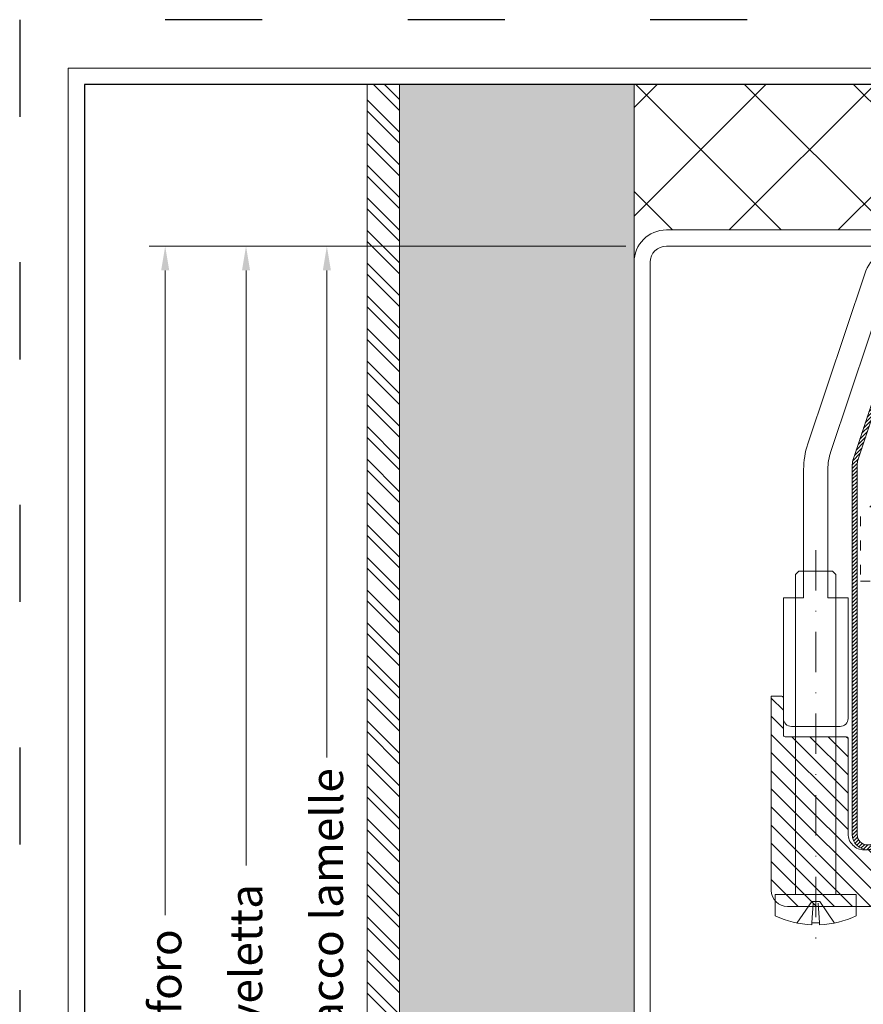
# Model space of a CAD drawing. Units: millimetres. Extents: x 3223 to 7537, y 237 to 2345.
# Drawn here: x 3323 to 3427, y 1672 to 1794 of the extents above; entities that cross this region are included whole.
import ezdxf

# ---------------------------------------------------------------- set-up
doc = ezdxf.new("R2010")
doc.units = ezdxf.units.MM
for name, pattern in [('ACAD_ISO03W100', [30, 12, -18]), ('ACAD_ISO04W100', [30, 24, -3, 0, -3]), ('ACAD_ISO08W100', [36, 24, -3, 6, -3]), ('DASHDOT', [1, 0.5, -0.25, 0, -0.25]), ('HIDDEN', [2.9309210526315796, 1.953947368421053, -0.9769736842105264])]:
    doc.linetypes.add(name, pattern=pattern)
for name, color, linetype, lineweight in [('_MSI-linee assi', 6, 'ACAD_ISO04W100', 13), ('_MSI-linee grosse', 4, 'Continuous', 25), ('_MSI-linee in vista', 30, 'Continuous', 15), ('_MSI-linee leggere', 2, 'Continuous', 9), ('_MSI-linee sez', 1, 'Continuous', 20), ('_MSI-linee trattegg', 253, 'ACAD_ISO03W100', 9), ('_MSI-quote e testi', 7, 'Continuous', 5), ('_MSI-viteria', 252, 'Continuous', 5)]:
    doc.layers.add(name, color=color, linetype=linetype, lineweight=lineweight)
doc.styles.get("Standard").update_dxf_attribs({"font": 'isocpeur.ttf'})
doc.dimstyles.new('MSI_1-1 [brake]', dxfattribs={"dimtxt": 4, "dimasz": 3, "dimexe": 2, "dimexo": 5, "dimgap": 2, "dimtad": 0, "dimdec": 1, "dimrnd": 0.5, "dimzin": 9, "dimdsep": 46, "dimtxsty": 'Standard', "dimblk2": 'NONE', "dimsah": 1, "dimcen": 2, "dimse2": 1, "dimclrd": 256, "dimclre": 256, "dimclrt": 256, "dimadec": 0, "dimazin": 0, "dimtfac": 1, "dimtdec": 1, "dimtmove": 1, "dimatfit": 3, "dimfxl": 1, "dimtolj": 1, "dimtzin": 0, "dimlwd": -1, "dimlwe": -1, "dimarcsym": 0})
doc.dimstyles.new('MSI_1-1 [OK]', dxfattribs={"dimtxt": 4, "dimasz": 3, "dimexe": 2, "dimexo": 5, "dimgap": 2, "dimtad": 0, "dimdec": 1, "dimrnd": 0.5, "dimzin": 9, "dimdsep": 46, "dimtxsty": 'Standard', "dimcen": 2, "dimclrd": 256, "dimclre": 256, "dimclrt": 256, "dimadec": 0, "dimazin": 0, "dimtfac": 1, "dimtdec": 1, "dimtmove": 1, "dimatfit": 3, "dimfxl": 1, "dimtolj": 1, "dimtzin": 0, "dimlwd": -1, "dimlwe": -1, "dimarcsym": 0})

# ---------------------------------------------------------------- blocks, each defined once
blk = doc.blocks.new('*D187')
at = {"layer": '_MSI-quote e testi', "transparency": 16777216}
for p, q in [((3397.746744893725, 1765.648559972172), (3358.746744893725, 1765.648559972172)), ((3360.746744893725, 1762.648559972172), (3360.746744893725, 1702.430964460809)), ((3360.746744893725, 1577.413368949447), (3360.746744893725, 1637.630964460809)), ((3420.140571653611, 1574.413368949447), (3358.746744893725, 1574.413368949447))]:
    blk.add_line(p, q, dxfattribs=at)
for points in [[(3360.246744893725, 1762.648559972172), (3361.246744893725, 1762.648559972172), (3360.746744893725, 1765.648559972172)], [(3360.246744893725, 1577.413368949447), (3361.246744893725, 1577.413368949447), (3360.746744893725, 1574.413368949447)]]:
    blk.add_solid(points, dxfattribs=at)
at = {"layer": 'Defpoints', "color": 0, "transparency": 16777216}
for p in [(3402.746744893725, 1765.648559972172), (3360.746744893725, 1574.413368949447), (3425.140571653611, 1574.413368949447, 1.105402847902439e-05)]:
    blk.add_point(p, dxfattribs=at)
at = {"layer": '_MSI-quote e testi', "transparency": 16777216, "insert": (3360.746744893725, 1670.030964460808), "char_height": 4, "attachment_point": 5, "rotation": 90}
blk.add_mtext('\\A1;A= altezza pacco lamelle', dxfattribs=at)
blk = doc.blocks.new('*D188')
at = {"layer": '_MSI-quote e testi', "transparency": 16777216}
for p, q in [((3397.746744893725, 1765.648559972172), (3348.74674489374, 1765.648559972172)), ((3350.74674489374, 1762.648559972172), (3350.74674489374, 1689.068559972172)), ((3350.74674489374, 1563.648559972172), (3350.74674489374, 1637.228559972172)), ((3360.746744893725, 1560.648559972172), (3348.74674489374, 1560.648559972172))]:
    blk.add_line(p, q, dxfattribs=at)
for points in [[(3350.24674489374, 1762.648559972172), (3351.24674489374, 1762.648559972172), (3350.74674489374, 1765.648559972172)], [(3350.24674489374, 1563.648559972172), (3351.24674489374, 1563.648559972172), (3350.74674489374, 1560.648559972172)]]:
    blk.add_solid(points, dxfattribs=at)
at = {"layer": 'Defpoints', "color": 0, "transparency": 16777216}
for p in [(3402.746744893725, 1765.648559972172), (3350.74674489374, 1560.648559972172), (3365.746744893725, 1560.648559972172)]:
    blk.add_point(p, dxfattribs=at)
at = {"layer": '_MSI-quote e testi', "transparency": 16777216, "insert": (3350.746744893739, 1663.14855997217), "char_height": 4, "attachment_point": 5, "rotation": 90}
blk.add_mtext('\\A1;H{\\H0.7x;\\S^ V;}= altezza veletta', dxfattribs=at)
blk = doc.blocks.new('*D189')
at = {"layer": '_MSI-quote e testi', "transparency": 16777216}
for p, q in [((3397.746744893725, 1765.648559972172), (3338.746744893867, 1765.648559972172)), ((3340.746744893867, 1762.648559972172), (3340.746744893867, 1682.912410387376)), ((3340.746744893867, 1507.148559972172), (3340.746744893867, 1639.392445987376))]:
    blk.add_line(p, q, dxfattribs=at)
blk.add_solid([(3340.246744893867, 1762.648559972172), (3341.246744893867, 1762.648559972172), (3340.746744893867, 1765.648559972172)], dxfattribs=at)
at = {"layer": 'Defpoints', "color": 0, "transparency": 16777216}
for p in [(3402.746744893725, 1765.648559972172), (3328.746744893725, 1502.648559972172), (3340.746744893867, 1502.648559972172)]:
    blk.add_point(p, dxfattribs=at)
at = {"layer": '_MSI-quote e testi', "transparency": 16777216, "insert": (3340.74674489374, 1661.152428187374), "char_height": 4, "attachment_point": 5, "rotation": 90}
blk.add_mtext('\\A1;H{\\H0.7x;\\S^ 1;\\H1.42857x;= altezza foro}', dxfattribs=at)
blk = doc.blocks.new('_None')
blk = doc.blocks.new('_MSI-motore Somfy-sec V')
at = {"layer": '_MSI-linee leggere', "color": 253}
for points in [[(-18.00000000000091, 28.5, 0.4141420570470976), (-21.99999988079162, 24.50097656249273), (-21.99999988079162, 16.78186096251011, -0.1563431333957432), (-22.74511872882604, 14.45694189081862), (-26.25493332743736, 9.543092921376234, 0.156317090006782), (-27.00000070035549, 7.21813971176744), (-27.00000000000094, -24.5, 0.4142135623730945), (-23.00000000000091, -28.50000000000002), (23, -28.50000000000003, 0.4142135623730945), (27.00000000000003, -24.50000000000001), (27.00000070035458, 7.218139711767431, 0.156317090006782), (26.25493332743645, 9.543092921376225), (22.74511872882515, 14.45694189081861, -0.1563431333957432), (21.99999988079071, 16.78186096251011), (21.99999988079072, 24.50097656249272, 0.4141420570470976), (18.00000000000001, 28.5)], [(11.37781422585249, -44.50000077486038), (-11.3778142258534, -44.50000077486038), (-11.3778142258534, -56.00097925862962, 0.4140223631422046), (-9.877814545502588, -57.5), (9.877814466303803, -57.5, 0.4144048031960006), (11.37781422585249, -55.99902073997707)]]:
    blk.add_lwpolyline(points, format="xyb", close=True, dxfattribs=at)
at = {"layer": '_MSI-linee leggere', "color": 252}
for points in [[(26.25492431387016, 9.543105590605926), (22.74521200001791, 14.45665763580048, -0.1563248045879154), (21.99999996513446, 16.78186092167476), (22.00000008568139, 17.49999979302444, 0.4142136109926425), (21.00000008754404, 18.49999996088459), (16.00000008754427, 18.49999997019767, -0.414213562373096), (12.00000009499459, 22.4999999776484), (12.00000010430776, 27.49999996711165, 0.4142135626458694), (11.00000007980123, 28.49999999441214), (-10.99999997363173, 28.50000001490116, 0.4142135626458712), (-12.00000000000091, 27.49999998946329), (-12.00000000000091, 22.50000000000009, -0.4142135623730955), (-16.00000000000111, 18.49999999999989), (-21.00000000000091, 18.5, 0.4142136109926438), (-22.00000000000091, 17.49999983400249), (-21.9999998808062, 16.78194885150722, -0.156311974814195), (-22.74504435798136, 14.45689226284264), (-26.25492424301049, 9.543105639509337, 0.1563183471791147), (-27.00000000000094, 7.21814018653223), (-27.00000000000091, -17.49999999999999, 0.4142135484068593), (-26.00000004768461, -18.5), (-20.99999940226024, -18.50000023841858, -0.4142135484068594), (-17.0000000000008, -22.49999983141286), (-17.00000000000094, -27.49999999999997, 0.4142135621003264), (-16.00000000093223, -28.50000000000003), (16.00000000093132, -28.50000002980224, 0.414213562100319), (17.0000000018627, -27.50000003166483), (17.00000001117573, -22.49999986307773, -0.41421354840686), (20.99999942088573, -18.50000027753399), (26.00000006631012, -18.5000000484286, 0.4142135484068593), (27.00000002048904, -17.50000005029123), (27.00000006653002, 7.218140136241006, 0.1563183471791154)], [(26.00000006653002, 7.21814007875805, 0.1563183471794397), (25.44119333674897, 8.961863905183332), (21.93150200238952, 13.8753865793577, -0.1563229589363948), (20.99999996519296, 16.7818501041073), (21.00000008568139, 17.4999999608846), (15.99999999068675, 17.49999997019768, -0.4142135623730974), (11.00000009499459, 22.4999998845162), (11.00000010430779, 27.49999997951099), (1.043073325490695e-07, 27.4999998509884), (-11.00000000000091, 27.50000000000002), (-11.00000000000091, 22.49999990500522, -0.4142135623730974), (-15.99999990500626, 17.4999999999999), (-21.00000000000091, 17.50000000000002), (-20.99999988087436, 16.78199603830988, -0.1563138204212855), (-21.93131341641032, 13.87565052764983), (-25.44119326697196, 8.961863952571067, 0.1563183471794387), (-26.00000000000094, 7.218140127186645), (-26.00000000000091, -17.49999999999999), (-20.99999922174447, -17.50000023841856, -0.4142135484068569), (-16.0000000000008, -22.49999969858073), (-16.00000000000091, -27.50000000000001), (16.00000000186265, -27.50000002980223), (16.00000001117573, -22.49999972838295, -0.4142135484068567), (20.99999924223258, -17.50000027753397), (26.00000002048904, -17.50000004842859)]]:
    blk.add_lwpolyline(points, format="xyb", close=True, dxfattribs=at)
blk.add_lwpolyline([(-1.750000054016695, 6.777720991522074), (-1.750000054016695, 3.000000026077033), (1.4210854715202e-14, 3.000000026077032), (1.750000054016724, 3.000000026077032), (1.750000054016724, 6.777720991522074)], dxfattribs=at)
at = {"layer": '_MSI-linee leggere', "color": 7, "linetype": 'ACAD_ISO08W100', "ltscale": 0.1}
for points in [[(-1.4210854715202e-14, 2.5), (-1.4210854715202e-14, -2.5)], [(-2.500000000000014, 3.061616997868383e-16), (2.499999999999986, 3.061616997868383e-16)]]:
    blk.add_lwpolyline(points, dxfattribs=at)
at = {"layer": '_MSI-linee leggere', "color": 253}
for points in [[(-11.50000002235265, -28.50000001490116), (-11.3778142258534, -35.50000116229057), (-11.3778142258534, -40.50000011920929), (11.37781422585249, -40.50000011920929), (11.37781422585249, -35.50000116229057), (11.50000002235174, -28.50000001490116)], [(-11.3778142258534, -35.50000116229057), (11.37781422585249, -35.50000116229057)], [(-8.500000461936025, -40.50000011920929), (-8.500000461936025, -44.50000077486038)], [(8.500000461935969, -40.50000011920929), (8.500000461935969, -44.50000077486038)], [(-11.37781454550262, -56), (11.37781422585246, -56)]]:
    blk.add_lwpolyline(points, dxfattribs=at)
at = {"layer": '_MSI-linee leggere', "color": 252}
for radius in [11, 8.999999999999943]:
    blk.add_circle((-1.4210854715202e-14, 0), radius, dxfattribs=at)
at = {"layer": '_MSI-linee leggere', "color": 253}
blk.add_circle((-1.4210854715202e-14, 0), 10, dxfattribs=at)
at = {"layer": '_MSI-linee leggere', "color": 252}
blk.add_arc((1.4210854715202e-14, 0), 7.000000000000028, 104.4775126425622, 75.52248735743697, dxfattribs=at)
at = {"layer": '_MSI-linee sez'}
blk.add_lwpolyline([(8.784068995455627, -16.62505497541547), (12.87759074087614, -1.537413805401798), (16.41312464680766, -7.661138162359407), (20.31880084666579, 6.915043853413749)], dxfattribs=at)
blk.add_solid([(10.07088057086574, -16.97418782572937), (6.689271893572254, -24.34592442787618), (7.497257420045514, -16.27592212510157)], dxfattribs=at)
blk = doc.blocks.new('_Hirschmann STAK3 N-sec V')
at = {"layer": '_MSI-linee leggere', "color": 253, "lineweight": 15}
for p, q in [((4.499994668671206, 23.99999623907661), (4.499994668671206, 3.999996239076609)), ((19.94999466867193, 8.499996239076609), (19.94999466867193, 19.49999623907661)), ((19.94999466867193, 19.49999623907661), (20.84999466867157, 19.49999623907661)), ((22.94807088002563, 19.49999623907661), (20.84999466867157, 19.49999623907661)), ((22.94807088002563, 19.49999623907661), (23.34807088002526, 19.49999623907661)), ((25.08012168759524, 10.49999623907661), (25.08012168759524, 17.49999623907661)), ((20.84999466867157, 8.499996239076609), (19.94999466867193, 8.499996239076609)), ((19.94999466867193, 8.499996239076609), (19.94999466867193, 1.7999962390777)), ((20.74999466867303, 8.499996239076609), (20.74999466867303, 1.7999962390777)), ((20.84999466867157, 8.499996239076609), (22.94807088002563, 8.499996239076609)), ((23.34807088002526, 8.499996239076609), (22.94807088002563, 8.499996239076609)), ((4.249994668673025, 1.7999962390777), (4.249994668673025, 0.9999962390766086)), ((7.249994668673025, 1.7999962390777), (4.249994668673025, 1.7999962390777)), ((7.249994668673025, 2.199996239077336), (7.249994668673025, 1.7999962390777)), ((7.249994668673025, 1.7999962390777), (7.249994668673025, 0.9999962390766086)), ((13.14269375037111, 1.7999962390777), (7.249994668673025, 1.7999962390777)), ((15.13570906567475, 1.756495800639641), (18.88964614523502, 1.756495800639641)), ((18.88964614523502, 1.756495800639641), (18.88973060600256, 1.756495800639641)), ((19.43563984988032, 1.915870800640732), (19.41234157207509, 1.904152050640732)), ((7.249994668673025, 0.9999962390766086), (4.249994668673025, 0.9999962390766086)), ((13.14269375037111, 0.9999962390766086), (7.249994668673025, 0.9999962390766086)), ((8.999994668671206, 0.9999962390766086), (8.999994668671206, 0.2499962390766086)), ((10.86529722888372, 0.2499962390766086), (8.999994668671206, 0.2499962390766086)), ((13.24826655937068, 0.7999962390777), (11.32398412097973, 0.7999962390777)), ((18.94999466867193, 0.7999962390777), (14.14269375037111, 0.7999962390777)), ((14.14269375037111, -3.760923391382676e-06), (11.32398412097973, -3.760923391382676e-06)), ((18.94999466867193, -3.760923391382676e-06), (14.14269375037111, -3.760923391382676e-06))]:
    blk.add_line(p, q, dxfattribs=at)
for points in [[(14.14269375037111, 27.99999623907695, 0.4142135623730951), (13.24269375037113, 27.09999623907697, -0.4142135623730951), (13.14269375037111, 26.99999623907695), (7.249994668673025, 26.99999623907661), (4.249994668673025, 26.99999623907661), (4.249994668673025, 26.19999623907734), (7.249994668673025, 26.19999623907734), (13.14269375037111, 26.19999623907734, 0.4142135623730951), (14.04269375037114, 27.09999623907697, -0.4142135623730951), (14.14269375037111, 27.19999623907694), (18.94999466867193, 27.19999623907734, -0.4142135623730951), (19.94999466867193, 26.19999623907734), (19.94999466867193, 19.49999623907661)], [(20.74999466867303, 19.49999623907661), (20.74999466867195, 26.19999623907734, 0.4142135623730951), (18.94999466867193, 27.99999623907735), (14.14269375037111, 27.99999623907661), (11.32398412097973, 27.99999623907661, 0.2539077858093152), (10.80335434720046, 27.67781369838253, 0.1354778565181387), (10.57875767795906, 26.99999623907739)], [(13.24826655937068, 27.19999623907734), (11.32398412098054, 27.19999623907685, 0.2782581992810707), (11.20335434720054, 27.11212827343275, 0.09222702260442737), (11.15335434720056, 26.99999623907709)]]:
    blk.add_lwpolyline(points, format="xyb", dxfattribs=at)
for points in [[(7.249994668673025, 25.7999962390777), (7.249994668673025, 26.19999623907734), (7.249994668673025, 26.99999623907661)], [(8.999994668671206, 26.99999623907661), (8.999994668671206, 27.74999623907661), (10.49999466867121, 27.74999623907661), (10.86774733562015, 27.74999623907661)], [(14.49999466867121, 23.99999623907661), (14.49999466867121, 19.39999623907624), (11.49999466867121, 17.89999623907624), (14.49999466867121, 16.39999623907624), (14.49999466867121, 11.59999623907697), (11.49999466867121, 10.09999623907697), (14.49999466867121, 8.599996239076972), (14.49999466867121, 3.999996239076609)]]:
    blk.add_lwpolyline(points, dxfattribs=at)
at = {"layer": '_MSI-linee leggere', "color": 253, "lineweight": 15, "flags": 128}
blk.add_lwpolyline([(15.39653238139363, 27.19999623907734), (15.35601907750424, 27.17716009883134), (15.32786460365969, 27.11212827343388, 0.1523576402949103), (15.26573256930435, 26.89999623907722, -0.0641848728636555), (15.21690945485268, 26.51641509989118, -0.3554861244465836), (14.59973919006771, 25.79999623907666)], format="xyb", dxfattribs=at)
at = {"layer": '_MSI-linee leggere', "color": 253, "lineweight": 15}
blk.add_lwpolyline([(18.74999466867121, 2.249996239076609, 0.4142135623730951), (19.74999466867121, 3.249996239076609), (19.74999466867121, 24.74999623907661, 0.4142135623730951), (18.74999466867121, 25.74999623907661), (2.249994668671206, 25.74999623907661, 0.4142135623730951), (1.249994668671206, 24.74999623907661), (1.249994668671206, 3.249996239076609, 0.4142135623730951), (2.249994668671206, 2.249996239076609)], format="xyb", close=True, dxfattribs=at)
blk.add_lwpolyline([(3.499994668671206, 3.999996239076609), (17.49999466867121, 3.999996239076609), (17.49999466867121, 23.99999623907661), (3.499994668671206, 23.99999623907661)], close=True, dxfattribs=at)
at = {"layer": '_MSI-linee leggere', "color": 253, "lineweight": 15, "flags": 128}
blk.add_lwpolyline([(15.32786460365969, 0.8878642047211542), (15.35601907750424, 0.8228323793236996), (15.39653238139363, 0.7999962390777)], dxfattribs=at)
at = {"layer": '_MSI-linee leggere', "color": 253, "lineweight": 15}
for centre in [(11.99999469241993, 21.10736057574195), (11.99999469241993, 13.99999623907661), (11.99999469241993, 7.307360575742678)]:
    blk.add_circle(centre, 0.75, dxfattribs=at)
for centre, radius, start, end in [((10.34065060645844, 26.48414394327574), 0.6855167557355437, 273.6216860127132, 335.5120742864202), ((23.20373331272822, 17.62499623907661), 1.880547349399623, 356.1887389505595, 85.59805034773859), ((23.20373331272822, 10.37499623907661), 1.880547349399456, 274.4019496522614, 3.811261049440462), ((10.34065060645844, 1.515848534879296), 0.6855167557357271, 24.48792571357974, 86.37831398718289), ((13.14269375037111, 0.8999962390762448), 0.9000000000000341, 0, 90), ((14.46816316654804, 1.462603076916821), 0.7490400026468296, 1.604581920030159, 79.88295837047136), ((13.75342797853227, 1.102404264937832), 1.512306507904724, 359.9087686415393, 14.5987073467462), ((18.75003079661838, 3.249868723319196), 1.499869636472916, 275.3411093145543, 296.2046642595152), ((18.94999466867193, 1.7999962390777), 1.800000000000011, 270, 0), ((18.94999466867193, 1.7999962390777), 1, 270, 0), ((18.74999466867121, 3.249996239076609), 1.5, 297.1999265883655, 323.1301023542602), ((11.91888882151579, 1.067933269277091), 1.341852049222271, 182.9020859538425, 213.7634266425055), ((11.36044203762867, 0.6406565054267048), 0.6416967793004592, 209.7558820988474, 266.742994118091), ((11.4823444548274, 1.079480294353743), 0.3384556188930785, 193.5823896566008, 214.4820727240423), ((11.33650137157929, 0.9439180184153884), 0.1444650827384175, 202.8306965908472, 265.029345265364), ((13.14269375037111, 0.8999962390762448), 0.1000000000000227, 0, 89.99999999989578), ((14.14269375037111, 0.8999962390762448), 0.9000000000000341, 180, 270), ((14.14269375037111, 0.8999962390762448), 0.1000000000000227, 180, 270), ((15.63680097287943, 1.093514615256026), 0.3711250080221766, 178.9992898266271, 213.6506100472126)]:
    blk.add_arc(centre, radius, start, end, dxfattribs=at)
blk = doc.blocks.new('_Hirschmann STAK3 N+cavo elett-sec2 V')
at = {"layer": '_MSI-linee leggere', "color": 253}
blk.add_lwpolyline([(47.48950989881632, 13.73530661415771), (47.48950989881632, 28.83211084427148, -1), (58.48950989881632, 28.83211084427148), (58.48950989881632, 13.73530661415771)], format="xyb", dxfattribs=at)
for radius, start, end in [(10, 303.3670129691974, 236.6329870308026), (9, 307.6698869643396, 232.3301130356603)]:
    blk.add_arc((52.98950989881632, 28.83211084427148), radius, start, end, dxfattribs=at)
blk.add_ellipse((52.98950989881632, 13.73530661415771), major_axis=(-5.5, 0), ratio=0.1840646721420026, dxfattribs=at)
blk.add_blockref('_Hirschmann STAK3 N-sec V', (39.52924718883605, -19.31018968323679, -1.105402847902439e-05), dxfattribs=at)
blk = doc.blocks.new('_MSI-cassonetto PAK 79x68-sec V')
at = {"layer": '_MSI-linee leggere'}
h = blk.add_hatch(dxfattribs=at)
h.set_pattern_fill('ANSI31', color=253, scale=0.1)
h.set_pattern_definition([(45, (-27753.92969639635, 12710.01361670418), (-0.2245064030267288, 0.2245064030267289), [])])
edge = h.paths.add_edge_path()
edge.add_arc((-37.49999999944784, -19.4070104889135), 1.900000000022466, 161.5062677460353, 180.0000000014209)
edge.add_line((-39.39999999947031, -19.40701048896062), (-39.39999999824795, -65.10000000105265))
edge.add_arc((-38.09999999824777, -65.10000000102082), 1.300000000000182, 180.000000001403, 270.000000001403)
edge.add_arc((-38.09999999826323, -65.100000001029), 1.299999999991996, 270.0000000020844, 360.0000000020844)
edge.add_line((-36.79999999827123, -65.10000000098171), (-36.79999999832944, -62.45065006507593))
edge.add_line((-36.79999999832944, -62.45065006507593), (-36.19999999832362, -62.45065006506138))
edge.add_line((-36.19999999832362, -62.45065006506138), (-36.19999999825086, -65.10000000096716))
edge.add_arc((-38.0999999982505, -65.10000000101627), 1.899999999999636, -89.999999998519, 1.480998434999492e-09, ccw=False)
edge.add_arc((-38.09999999825322, -65.10000000101536), 1.900000000000546, 180.0000000015633, 270.0000000015633, ccw=False)
edge.add_line((-39.99999999825377, -65.1000000010672), (-39.99999999947613, -19.40701048897336))
edge.add_arc((-37.49999999946666, -19.40701048888807), 2.500000000009472, 161.506267746569, 180.0000000019546, ccw=False)
edge.add_arc((-37.49999999946666, -19.40701048888807), 2.500000000009472, 161.506267746569, 180.0000000019546)
edge.add_arc((-37.49999999948901, -19.40701048889171), 2.499999999987125, 161.5062677464857, 180.0000000018712, ccw=False)
edge.add_line((-39.87089590042888, -18.61400820210929), (-34.21594581400859, -1.706997714049976))
edge.add_arc((-31.84504991306139, -2.500000000850062), 2.499999999999684, 90.00000000154051, 161.5062677461549, ccw=False)
edge.add_line((-31.84504991312861, -8.503775461576879e-10), (31.84504991312861, 8.503775461576879e-10))
edge.add_arc((31.84504991319822, -2.499999999158201), 2.500000000008579, 18.49373225698099, 90.00000000159542, ccw=False)
edge.add_line((34.21594581411046, -1.70699771222553), (39.87089590143296, -18.61400819998289))
edge.add_arc((37.50000000054285, -19.40701048689483), 2.499999999981021, 1.30569333123276e-09, 18.493732256691317, ccw=False)
edge.add_arc((37.5000000005205, -19.4070104868912), 2.500000000003368, 1.222310064078489e-09, 18.49373225660791)
edge.add_arc((37.5000000005205, -19.4070104868912), 2.500000000003368, 1.2221903489262331e-09, 18.493732256607927, ccw=False)
edge.add_line((40.00000000052387, -19.40701048683786), (40.00000000174623, -65.09999999893171))
edge.add_arc((38.10000000174387, -65.09999999898355), 1.900000000002365, -89.99999999843669, 1.563307705509942e-09, ccw=False)
edge.add_arc((38.10000000174477, -65.09999999898446), 1.900000000001455, 180.0000000015359, 270.0000000015359, ccw=False)
edge.add_line((36.20000000174332, -65.09999999903539), (36.20000000167056, -62.4506500631278))
edge.add_line((36.20000000167056, -62.4506500631278), (36.80000000169093, -62.45065006311324))
edge.add_line((36.80000000169093, -62.45065006311324), (36.80000000174914, -65.09999999901902))
edge.add_arc((38.1000000017566, -65.09999999897991), 1.300000000007458, 180.0000000017236, 270.0000000017237)
edge.add_arc((38.10000000175478, -65.09999999898719), 1.300000000000182, 270.0000000018038, 360.0000000018038)
edge.add_line((39.40000000175496, -65.09999999894626), (39.4000000005326, -19.40701048685423))
edge.add_arc((37.50000000052351, -19.40701048690104), 1.900000000009086, 1.411603822577276e-09, 18.4937322567972)
edge.add_line((39.30188088522118, -18.80432874883718), (33.64693079788412, -1.897318261090732))
edge.add_arc((31.84504991319006, -2.499999999153487), 1.900000000005318, 18.49373225679994, 90.00000000141439)
edge.add_line((31.84504991314316, -0.5999999991481673), (-31.84504991311405, -0.6000000008489224))
edge.add_arc((-31.84504991306015, -2.500000000850097), 1.900000000001175, 90.00000000162544, 161.5062677462399)
edge.add_line((-33.64693079778226, -1.897318262884255), (-39.30188088418799, -18.80432875093447))
blk.add_lwpolyline([(-39.30188088418799, -18.80432875093447, 0.08086973486161801), (-39.39999999947031, -19.40701048896062), (-39.39999999824795, -65.10000000105265, 0.414213562373095), (-38.09999999821594, -66.400000001021, 0.414213562373095), (-36.79999999827123, -65.10000000098171), (-36.79999999832944, -62.45065006507593), (-36.19999999832362, -62.45065006506138), (-36.19999999825086, -65.10000000096716, -0.414213562373095), (-38.09999999820138, -67.0000000010159, -0.414213562373095), (-39.99999999825377, -65.1000000010672), (-39.99999999947613, -19.40701048897336, -0.08086973486161801), (-39.87089590042888, -18.61400820210201, 0.08086973486161801), (-39.99999999947613, -19.40701048897336, -0.08086973486161801), (-39.87089590042888, -18.61400820210929), (-34.21594581400859, -1.706997714049976, -0.3225396082782006), (-31.84504991312861, -8.503775461576879e-10), (31.84504991312861, 8.503775461576879e-10, -0.3225396082782006), (34.21594581411046, -1.70699771222553), (39.87089590143296, -18.61400819998289, -0.08086973486161804), (40.00000000052387, -19.40701048683786, 0.08086973486161804), (39.87089590143296, -18.61400819997561, -0.08086973486161804), (40.00000000052387, -19.40701048683786), (40.00000000174623, -65.09999999893171, -0.414213562373095), (38.10000000179571, -66.99999999898591, -0.414213562373095), (36.20000000174332, -65.09999999903539), (36.20000000167056, -62.4506500631278), (36.80000000169093, -62.45065006311324), (36.80000000174914, -65.09999999901902, 0.414213562373095), (38.10000000179571, -66.39999999898737, 0.414213562373095), (39.40000000175496, -65.09999999894626), (39.4000000005326, -19.40701048685423, 0.08086973486161804), (39.30188088522118, -18.80432874883718), (33.64693079788412, -1.897318261090732, 0.3225396082782006), (31.84504991314316, -0.5999999991481673), (-31.84504991311405, -0.6000000008489224, 0.3225396082782006), (-33.64693079778226, -1.897318262884255)], format="xyb", close=True, dxfattribs=at)
blk = doc.blocks.new('_VITE TCBIC M5x40-lato')
at = {"layer": '_MSI-viteria'}
blk.add_lwpolyline([(-3.74056906154226, 0.4835526315637257, -0.09396635324496617), (-2.631578947292269, 4.999999999980446), (-2.535216481192037e-11, 5.000000000009095), (7.605649443576112e-11, -4.999999999990905), (-2.631578947292724, -5.000000000010004, -0.09396635324496407), (-3.74056906154226, -0.4835526315932834), (-3.478880572445064, -0.4835526315932834), (-3.478880572445064, 0.4835526315637257)], format="xyb", close=True, dxfattribs=at)
blk.add_lwpolyline([(0, -2.499999999990905), (39.58999999997286, -2.499999999990905), (39.99999999997453, -2.089999999998327), (39.99999999997453, 2.089999999998327), (39.58999999997286, 2.500000000009095), (0, 2.500000000009095)], dxfattribs=at)
at = {"layer": '_MSI-viteria', "color": 7, "linetype": 'HIDDEN', "ltscale": 5}
for points in [[(-3.515242814190856, -2.337726279393785), (-0.8505397090187898, -0.4999999999681606), (-0.8505397090187898, 0.5000000000318394), (-3.515242814190856, 2.337726279457463)], [(-3.478880572445064, 0.4835526315637257), (-1.050539709018608, 0.3000000000315666)], [(-3.478880572445064, -0.4835526315932834), (-1.050539709018608, -0.2999999999678877)]]:
    blk.add_lwpolyline(points, dxfattribs=at)
at = {"layer": '_MSI-viteria', "color": 7, "linetype": 'DASHDOT', "ltscale": 10}
blk.add_lwpolyline([(42.58999999997286, 9.094947017729282e-12), (-7.410000000001673, 9.094947017729282e-12)], dxfattribs=at)
blk = doc.blocks.new('_MSI-supp cassonetto PAK 79x68-sec V')
at = {"layer": '_MSI-linee leggere'}
h = blk.add_hatch(dxfattribs=at)
h.set_pattern_fill('ANSI31', color=253, scale=0.5, angle=90)
h.set_pattern_definition([(135, (0, 0), (-1.122532015133644, -1.122532015133644), [])])
edge = h.paths.add_edge_path()
edge.add_line((-48.52076498723181, -60.46557941886222), (-48.52076313347061, -55.86558474849717))
edge.add_arc((-48.72076313347316, -55.86558466790139), 0.2000000000025628, 359.9999769110091, 450.0000000005211)
edge.add_line((-48.72076313347497, -55.66558466789884), (-50.02076430172019, -55.66558491823908))
edge.add_line((-50.02076430172019, -55.66558491823908), (-50.02076313347061, -79.66558466790066))
edge.add_arc((-48.02076313347061, -79.66558466790066), 2, 180, 270)
edge.add_line((-48.02076313347061, -81.66558466790066), (-48.02076397389465, -81.6655845233583))
edge.add_line((-48.02076397389465, -81.6655845233583), (-36.02076313347061, -81.66558466790066))
edge.add_arc((-36.02076313347061, -79.66558466790066), 2, 270, 360)
edge.add_line((-34.02076313347061, -79.66558466790066), (-34.02076167911582, -79.66558512685533))
edge.add_line((-34.02076167911582, -79.66558512685533), (-34.02076313347061, -74.16558466790066))
edge.add_arc((-35.02076313347061, -74.16558466790066), 1, 0, 90)
edge.add_line((-35.02076313347061, -73.16558466790066), (-35.19233708131651, -73.16558466790066))
edge.add_arc((-35.1923360087203, -75.16558466789066), 1.999999999990283, 90.00003072761785, 134.999837526687)
edge.add_line((-36.60654556080408, -73.75136709525232), (-36.93497958645457, -74.07980112087735))
edge.add_arc((-38.34919025821728, -72.66558466790339), 1.999999999997441, 270, 314.9998828893265, ccw=False)
edge.add_line((-38.34919025821728, -74.66558466790066), (-38.52076190889056, -74.66558466790066))
edge.add_arc((-38.52076313346879, -72.66558466789884), 2.000000000002194, 180.0000000000521, 270.00003508158204, ccw=False)
edge.add_line((-40.52076313347061, -72.66558466790066), (-40.52076313347061, -60.8655846587064))
edge.add_arc((-40.72076313347316, -60.86558466790139), 0.2000000000025468, 2.634171009366975e-06, 90.0000000005211)
edge.add_line((-40.72076313347497, -60.66558466789884), (-48.3207596801949, -60.66558480648946))
edge.add_arc((-48.32075968019853, -60.46557949945618), 0.2000053070332797, 179.9999769121428, 270.00000000104217, ccw=False)
edge = h.paths.add_edge_path()
edge.add_line((48.52924150896433, -60.46557941886222), (48.5292396552104, -55.86558474849717))
edge.add_arc((48.72923965520931, -55.86558466789775), 0.1999999999989248, 90.00000000052108, 180.0000230900331, ccw=False)
edge.add_line((48.72923965520749, -55.66558466789884), (50.02924082345999, -55.66558491823908))
edge.add_line((50.02924082345999, -55.66558491823908), (50.0292396552104, -79.66558466790066))
edge.add_arc((48.0292396552104, -79.66558466790066), 2, -90, 0, ccw=False)
edge.add_line((48.0292396552104, -81.66558466790066), (48.02924049563444, -81.6655845233583))
edge.add_line((48.02924049563444, -81.6655845233583), (36.0292396552104, -81.66558466790066))
edge.add_arc((36.0292396552104, -79.66558466790066), 2, 180, 270, ccw=False)
edge.add_line((34.0292396552104, -79.66558466790066), (34.02923820085562, -79.66558512685533))
edge.add_line((34.02923820085562, -79.66558512685533), (34.0292396552104, -74.16558466790066))
edge.add_arc((35.0292396552104, -74.16558466790066), 1, 90, 180, ccw=False)
edge.add_line((35.0292396552104, -73.16558466790066), (35.20081360304903, -73.16558466790066))
edge.add_arc((35.2008125304601, -75.16558466790885), 2.000000000008473, 45.00016247353409, 89.99996927259059, ccw=False)
edge.add_line((36.61502208255115, -73.75136709525232), (36.94345610819437, -74.07980112087735))
edge.add_arc((38.35766677995707, -72.66558466790339), 1.999999999997441, 225.0001171106735, 270)
edge.add_line((38.35766677995707, -74.66558466790066), (38.52923843063763, -74.66558466790066))
edge.add_arc((38.52923965521222, -72.66558466790248), 1.999999999998556, 269.9999649185222, 360.0000000000521)
edge.add_line((40.5292396552104, -72.66558466790066), (40.5292396552104, -60.8655846587064))
edge.add_arc((40.72923965520931, -60.86558466789775), 0.1999999999989088, 90.00000000052108, 179.9999973668712, ccw=False)
edge.add_line((40.72923965520749, -60.66558466789884), (48.32923620194197, -60.66558480648946))
edge.add_arc((48.32923620193833, -60.46557949946346), 0.2000053070260037, 270.0000000010422, 360.0000230899415)
at = {"layer": '_MSI-linee in vista'}
blk.add_lwpolyline([(-33.72569070880127, 3.254410330555402e-06), (33.73416506269859, 3.254412149544805e-06, -0.3225521711181888), (38.47602990819723, -3.414206206798553), (45.51296598619228, -24.45622759689104, -0.080858281439852), (46.02923852755339, -27.62780338525772), (46.02923852755339, -43.49999688565731), (48.5292398686579, -43.49999688565731), (48.5292398686579, -58.39999672025442, -0.414213562373095), (47.52923784209997, -59.39999688416719), (41.52923801496217, -59.39999674558749, -0.414213562373095), (40.52923855735571, -58.39999672025442), (40.52923855735571, -43.49999688565731), (43.02923617316992, -43.49999688565731), (43.02923617316992, -27.62780338525772, 0.080858281439852), (42.66784576131613, -25.40770173072815), (35.63091022326262, -4.365682601928711, 0.3225521711181888), (33.73416376663954, -2.99999862909317), (23.00423805965693, -2.99999862909317), (23.00423805965693, -4.729993641376495), (25.00423801495344, -4.729996745587414, -0.414213562373095), (25.50423753811629, -5.229994654655457), (25.50423753811629, -7.529996335506439), (17.50423808945925, -7.529996335506439), (17.50423808945925, -5.229994654655457, -0.414213562373095), (18.00423801495344, -4.729996745587414), (20.00423756791861, -4.729993641376495), (20.00423756791861, -2.99999862909317), (-19.99576153801172, -2.99999862909317), (-19.99576153801172, -4.729993641376495), (-17.99576198504656, -4.729996745587414, -0.414213562373095), (-17.49576205955236, -5.229994654655457), (-17.49576205955236, -7.529996335506439), (-25.4957615082094, -7.529996335506439), (-25.4957615082094, -5.229994654655457, -0.414213562373095), (-24.99576198504656, -4.729996745587414), (-22.99576202975004, -4.729993641376495), (-22.99576202975004, -2.99999862909317), (-33.72568903278443, -2.99999674558785, 0.3225521711181888), (-35.62243419335573, -4.365682601928711), (-42.65937156490691, -25.4077008435379, 0.08085828143985202), (-43.02076014326303, -27.62780338525772), (-43.02076014326303, -43.49999688565731), (-40.52076252744882, -43.49999688565731), (-40.52076198504074, -58.39999674558749, -0.414213562373095), (-41.52076082871645, -59.39999688416719), (-47.52076198504074, -59.39999674558749, -0.414213562373095), (-48.52076383875101, -58.39999672025442), (-48.52076383875101, -43.49999688565731), (-46.0207624976465, -43.49999688565731), (-46.02076198504074, -27.62780508571814, -0.08085828143985202), (-45.50448941634386, -24.45622906088829), (-38.46755387829035, -3.414206206798553, -0.3225521711181888), (-33.72568903278443, 3.254412149544805e-06)], format="xyb", dxfattribs=at)
at = {"layer": '_MSI-linee leggere', "color": 7, "linetype": 'ACAD_ISO08W100', "ltscale": 0.2, "true_color": 0xffffff}
blk.add_lwpolyline([(0.004237176948663546, 3.00000325441124), (0.004237176948663546, -5.99999862909317)], dxfattribs=at)
at = {"layer": '_MSI-linee leggere', "color": 252, "elevation": 1.105402847902439e-05}
for points in [[(-48.52076498723181, -60.46557941886222), (-48.52076313347061, -55.86558474849717, 0.4142136804065644), (-48.72076313347497, -55.66558466789884), (-50.02076430172019, -55.66558491823908), (-50.02076313347061, -79.66558466790066, 0.4142135623730951), (-48.02076313347061, -81.66558466790066), (-48.02076397389465, -81.6655845233583), (-36.02076313347061, -81.66558466790066, 0.4142135623730951), (-34.02076313347061, -79.66558466790066), (-34.02076167911582, -79.66558512685533), (-34.02076313347061, -74.16558466790066, 0.4142135623730951), (-35.02076313347061, -73.16558466790066), (-35.19233708131651, -73.16558466790066, 0.198911491027541), (-36.60654556080408, -73.75136709525232), (-36.93497958645457, -74.07980112087735, -0.1989118361700506), (-38.34919025821728, -74.66558466790066), (-38.52076190889056, -74.66558466790066, -0.4142137417080259), (-40.52076313347061, -72.66558466790066), (-40.52076313347061, -60.8655846587064, 0.4142135489099159), (-40.72076313347497, -60.66558466789884), (-48.3207596801949, -60.66558480648946, -0.4142136804029031)], [(48.52924150896433, -60.46557941886222), (48.5292396552104, -55.86558474849717, -0.4142136804065644), (48.72923965520749, -55.66558466789884), (50.02924082345999, -55.66558491823908), (50.0292396552104, -79.66558466790066, -0.4142135623730951), (48.0292396552104, -81.66558466790066), (48.02924049563444, -81.6655845233583), (36.0292396552104, -81.66558466790066, -0.4142135623730951), (34.0292396552104, -79.66558466790066), (34.02923820085562, -79.66558512685533), (34.0292396552104, -74.16558466790066, -0.4142135623730951), (35.0292396552104, -73.16558466790066), (35.20081360304903, -73.16558466790066, -0.198911491027541), (36.61502208255115, -73.75136709525232), (36.94345610819437, -74.07980112087735, 0.1989118361700506), (38.35766677995707, -74.66558466790066), (38.52923843063763, -74.66558466790066, 0.4142137417080259), (40.5292396552104, -72.66558466790066), (40.5292396552104, -60.8655846587064, -0.4142135489099159), (40.72923965520749, -60.66558466789884), (48.32923620194197, -60.66558480648946, 0.4142136804029031)]]:
    blk.add_lwpolyline(points, format="xyb", close=True, dxfattribs=at)
at = {"layer": '_MSI-linee trattegg', "ltscale": 0.1}
for points in [[(-6.495762823051336, 3.254411240050104e-06), (-6.495762823051336, -2.99999862909317)], [(6.504237176948664, 3.254411240050104e-06), (6.504237176948664, -2.99999862909317)]]:
    blk.add_lwpolyline(points, dxfattribs=at)
at = {"layer": '_MSI-viteria', "rotation": 90}
blk.add_blockref('_VITE TCBIC M5x40-lato', (-44.52076140687859, -80.18949878709118), dxfattribs=at)
at = {"layer": '_MSI-viteria', "xscale": -1, "rotation": 270}
blk.add_blockref('_VITE TCBIC M5x40-lato', (44.52923743678548, -80.18949878709118), dxfattribs=at)
blk = doc.blocks.new('_MSI-albero PAK-sec V')
at = {"layer": '_MSI-linee leggere', "ltscale": 0.1}
h = blk.add_hatch(dxfattribs=at)
h.set_pattern_fill('ANSI31', color=253, scale=0.3, style=0)
h.set_pattern_definition([(45, (0, -1.2732925824821e-11), (-0.6735192090801864, 0.6735192090801865), [])])
edge = h.paths.add_edge_path()
edge.add_arc((0, -3.019806626980426e-12), 6.999999999997282, -239.99999999998715, 59.99999999998721, ccw=False)
edge.add_arc((-2.999999999999831, 5.196152422700766), 0.999999999999831, 3.922195901395753e-12, 120.0000000000168, ccw=False)
edge.add_line((-2, 5.196152422700834), (-2.000000094994903, 2.000000094989446))
edge.add_line((-2.000000094994903, 2.000000094989446), (2.000000094994903, 2.000000094989446))
edge.add_line((2.000000094994903, 2.000000094989446), (2, 5.196152422700834))
edge.add_arc((2.999999999999832, 5.196152422700765), 0.9999999999998321, 59.99999999998329, 179.999999999996, ccw=False)
edge = h.paths.add_edge_path(flags=16)
edge.add_arc((2.5, 1.499999999994543), 1.5, 270, 360)
edge.add_line((4, 1.499999999994543), (4, 1.700000284979978))
edge.add_arc((4.300000000001008, 1.6999999999934), 0.3000000000011433, 89.99999999963671, 179.9999455715728, ccw=False)
edge.add_line((4.30000000000291, 1.999999999994543), (4.381780111565604, 1.999999999994543))
edge.add_arc((4.381780460041273, 1.699999999990588), 0.3000000000041573, 21.20476636317528, 90.00006655395032, ccw=False)
edge.add_arc((0, -1.70086167372574e-13), 5.000000000000762, -201.20476636279852, 21.204766362798523, ccw=False)
edge.add_arc((-4.381780460041765, 1.699999999990989), 0.3000000000035536, 89.99999999972368, 158.7952336368622, ccw=False)
edge.add_line((-4.381780460040318, 1.999999999994543), (-4.381780512630939, 2.000000094989446))
edge.add_line((-4.381780512630939, 2.000000094989446), (-4.30000000000291, 1.999999999994543))
edge.add_arc((-4.300000000001091, 1.699999999993451), 0.3000000000010916, 3.474269760772586e-10, 90.00000000034743, ccw=False)
edge.add_line((-4, 1.699999999995271), (-4.000000189989805, 1.700000022532549))
edge.add_line((-4.000000189989805, 1.700000022532549), (-4, 1.499999999994543))
edge.add_arc((-2.5, 1.499999999994543), 1.5, 180, 270)
edge.add_line((-2.5, -5.456968210637569e-12), (2.5, -5.456968210637569e-12))
at = {"layer": '_MSI-linee leggere'}
for points in [[(3.5, 6.062177826484913, -3.732050807567204), (-3.5, 6.062177826484913, -0.5773502691897006), (-2, 5.196152422700834), (-2.000000094994903, 2.000000094989446), (2.000000094994903, 2.000000094989446), (2, 5.196152422700834, -0.5773502691896998)], [(2.5, -5.456968210637569e-12, 0.4142135623730951), (4, 1.499999999994543), (4, 1.700000284979978, -0.4142132841395261), (4.30000000000291, 1.999999999994543), (4.381780111565604, 1.999999999994543, -0.3095292378504698), (4.661468574515311, 1.808510638291409, -1.460593486678235), (-4.661468574515311, 1.808510638291409, -0.3095289196332088), (-4.381780460040318, 1.999999999994543), (-4.381780512630939, 2.000000094989446), (-4.30000000000291, 1.999999999994543, -0.4142135623730946), (-4, 1.699999999995271), (-4.000000189989805, 1.700000022532549), (-4, 1.499999999994543, 0.4142135623730951), (-2.5, -5.456968210637569e-12)]]:
    blk.add_lwpolyline(points, format="xyb", close=True, dxfattribs=at)
at = {"layer": '_MSI-linee leggere', "color": 7, "linetype": 'ACAD_ISO08W100', "ltscale": 0.1}
for points in [[(-1.4210854715202e-14, 2.499999999994543), (-1.4210854715202e-14, -2.500000000005457)], [(-2.500000000000014, -5.456662048937782e-12), (2.499999999999986, -5.456662048937782e-12)]]:
    blk.add_lwpolyline(points, dxfattribs=at)
blk = doc.blocks.new('_MSI-bilacere+puleggia VP-sec V')
at = {"layer": '_MSI-linee leggere', "color": 7, "linetype": 'ACAD_ISO08W100', "ltscale": 0.1}
for points in [[(-1.4210854715202e-14, 2.5), (-1.4210854715202e-14, -2.5)], [(-2.500000000000014, 3.061616997868383e-16), (2.499999999999986, 3.061616997868383e-16)]]:
    blk.add_lwpolyline(points, dxfattribs=at)
at = {"layer": '_MSI-linee trattegg', "ltscale": 0.1}
for points in [[(-29.20136932924228, 9.500000000012458, -0.2675196050765129), (-1, 26.90450011001349), (-1, 30.91957026062391), (1, 30.91957026062391), (1, 26.90450011001349, -0.2675196050765082), (29.20136932924186, 9.500000000012552)], [(9.5, -32.49999999999227), (9.500000000000002, -9.256349172269438, 0.6443841407257666), (7.17804878050786, -8.202780973824076, -0.3757593614427645), (-7.178048780485312, -8.202780973795626, 0.6443841407257664), (-9.500000000000016, -9.256349172269438), (-9.500000000000025, -32.49999999999227)]]:
    blk.add_lwpolyline(points, format="xyb", dxfattribs=at)
blk.add_lwpolyline([(9.5, 9.500000000006821), (9.5, 7.219114195322618e-12, -0.9999999999999999), (-9.5, 7.219114195322618e-12), (-9.500000000000057, 9.500000000006821), (-37, 9.500000000007276), (-39, 7.500000000007276), (-39, -0.499999999992724), (-34, -0.499999999992724), (-26.25, -10.49999999999272, 0.2343185323696485), (-22.53385954019124, -17.92099440621326), (-19.5, -24.99999999999272), (-19.5, -32.49999999999272), (19.5, -32.49999999999272), (19.5, -24.99999999999272), (22.53385954019124, -17.92099440621327, 0.2343185323696485), (26.24999999999979, -10.49999999999227), (34, -0.499999999992724), (39, -0.499999999992724), (39, 7.500000000007276), (37, 9.500000000007276)], format="xyb", close=True, dxfattribs=at)
for points in [[(-15.5, 9.50000000000773), (-15.5, 8.10000000000764), (-10.90000000000001, 8.10000000000764), (-10.90000000000002, -32.49999999999272)], [(15.5, 9.50000000000773), (15.5, 8.10000000000764), (10.90000000000001, 8.10000000000764), (10.9, -32.49999999999272)], [(13.5, -32.49999999999318), (13.5, -33.49999999999272), (-19.5, -33.49999999999272), (-19.5, -32.49999999999272)]]:
    blk.add_lwpolyline(points, dxfattribs=at)
for centre, radius, start, end in [((-1.84741111297626e-13, -6.266133561859533), 31.78570382248337, 29.73659426691329, 150.2634057330639), ((-1.4210854715202e-14, -0.499999999992724), 26, 22.6198649480331, 157.3801350519669), ((-1.4210854715202e-14, -0.499999999992724), 16, 38.68218745348923, 141.3178125465113), ((-1.4210854715202e-14, -0.4999999999854481), 13.4, 44.85002706964821, 135.1499729303527)]:
    blk.add_arc(centre, radius, start, end, dxfattribs=at)
blk = doc.blocks.new('_MSI-testata VP90 motore-sec V')
at = {"layer": '_MSI-linee assi'}
blk.add_blockref('_MSI-cassonetto PAK 79x68-sec V', (-0.004260401878127595, 33.27096310573324), dxfattribs=at)
at = {"layer": '_MSI-linee leggere'}
for name, p in [('_MSI-supp cassonetto PAK 79x68-sec V', (-0.004260401878127595, 40.9209631057347, -1.105402847902439e-05)), ('_MSI-albero PAK-sec V', (0, 5.456968210637569e-12))]:
    blk.add_blockref(name, p, dxfattribs=at)
at = {"layer": '_MSI-linee leggere', "color": 253}
blk.add_blockref('_Hirschmann STAK3 N+cavo elett-sec2 V', (0, 4.322340646467637e-05), dxfattribs=at)
at = {"layer": '_MSI-linee leggere', "color": 252}
blk.add_blockref('_MSI-motore Somfy-sec V', (0, 4.322340646467637e-05), dxfattribs=at)
at = {"layer": '_MSI-quote e testi'}
blk.add_blockref('_MSI-bilacere+puleggia VP-sec V', (0, 0), dxfattribs=at)

msp = doc.modelspace()

# ---------------------------------------------------------------- hatches: boundary and pattern name
at = {"layer": '_MSI-linee leggere'}
h = msp.add_hatch(dxfattribs=at)
h.set_pattern_fill('ANSI32', color=253, scale=0.3, angle=-90.00000000000001)
h.set_pattern_definition([(315, (-4657.681813066806, 4036.447176830926), (2.02055762724056, 2.020557627240559), []), (315, (-4657.681813066806, 4035.100137830926), (2.02055762724056, 2.020557627240559), [])])
edge = h.paths.add_edge_path()
edge.add_arc((3396.746744893724, 1568.64855997217), 3.999999999999091, -90.00000000001302, 1.3017142919125035e-11, ccw=False)
edge.add_line((3396.746744893723, 1564.648559972171), (3369.746744893723, 1564.648559972171))
edge.add_line((3369.746744893723, 1564.648559972171), (3369.746744893724, 1785.648559972172))
edge.add_line((3369.746744893724, 1785.648559972172), (3365.746744893723, 1785.648559972172))
edge.add_line((3365.746744893723, 1785.648559972172), (3365.746744893723, 1560.648559972171))
edge.add_line((3365.746744893723, 1560.648559972171), (3400.746744893723, 1560.648559972171))
edge.add_line((3400.746744893723, 1560.648559972171), (3400.746744893723, 1568.648559972171))
h = msp.add_hatch(dxfattribs=at)
h.set_pattern_fill('HONEY', color=253, scale=0.6, angle=-90.00000000000001)
h.set_pattern_definition([(270, (-4569.215032386618, 2944.70902635828), (1.649778386999999, -2.8575), [1.905, -3.81]), (29.99999999999998, (-4569.215032386618, 2944.70902635828), (1.649778397814035, 2.857499993756514), [1.905, -3.81]), (329.9999999999999, (-4569.215032386618, 2944.70902635828), (3.299556784814033, -6.243485992574493e-09), [-3.81, 1.905])])
edge = h.paths.add_edge_path()
edge.add_line((3375.746744893723, 1566.648559972171), (3375.746744893723, 1564.648559972171))
edge.add_line((3375.746744893723, 1564.648559972171), (3369.746744893723, 1564.648559972171))
edge.add_line((3369.746744893723, 1564.648559972171), (3369.746744893724, 1785.648559972172))
edge.add_line((3369.746744893724, 1785.648559972172), (3398.746744893723, 1785.648559972172))
edge.add_line((3398.746744893723, 1785.648559972171), (3398.746744893723, 1568.64855997217))
edge.add_arc((3396.746744893724, 1568.64855997217), 1.999999999999091, -90.00000000002598, 2.5977442419389263e-11, ccw=False)
edge.add_line((3396.746744893723, 1566.648559972171), (3375.746744893723, 1566.648559972171))
h = msp.add_hatch(dxfattribs=at)
h.set_pattern_fill('ANSI37', color=254, scale=3, angle=-90.00000000000001)
h.set_pattern_definition([(315, (4228.692876971168, 7906.612756489177), (6.735192090801866, 6.735192090801864), []), (44.99999999999999, (4228.692876971168, 7906.612756489177), (-6.735192090801863, 6.735192090801866), [])])
edge = h.paths.add_edge_path()
edge.add_line((3398.746744893724, 1785.649534354432), (3398.746744893723, 1763.648559972171))
edge.add_arc((3402.746744893723, 1763.64855997217), 4.000000000000455, 90, 179.9999999999935, ccw=False)
edge.add_line((3402.746744893723, 1767.648559972171), (3528.746744893723, 1767.648559972171))
edge.add_arc((3528.746744893723, 1763.648559972171), 4, 0, 90, ccw=False)
edge.add_line((3532.746744893723, 1763.648559972171), (3532.746744893723, 1613.648521567819))
edge.add_line((3532.746744893723, 1613.648521567819), (3535.746744893738, 1613.646211101212))
edge.add_line((3535.746744893738, 1613.646211101212), (3535.746744893738, 1632.646211101212))
edge.add_line((3535.746744893738, 1632.646211101212), (3554.996744893723, 1632.64596161575))
edge.add_line((3554.996744893723, 1632.64596161575), (3554.996744893723, 1637.64596161575))
edge.add_line((3554.996744893723, 1637.64596161575), (3553.246744893723, 1637.64596161575))
edge.add_arc((3553.246744893709, 1638.64596161575), 1, 90.00641139903593, 270.0000000008338, ccw=False)
edge.add_line((3553.246632993686, 1639.645961609489), (3561.852483419078, 1639.646924604329))
edge.add_line((3561.852483419078, 1639.646924604329), (3569.599125599069, 1630.64596161575))
edge.add_line((3569.599125599069, 1630.64596161575), (3574.285643696393, 1630.645925967914))
edge.add_arc((3574.28563608993, 1629.645925967943), 0.9999999999995979, 0.005695073966705877, 89.99956418179988, ccw=False)
edge.add_line((3575.28563608499, 1629.646025365735), (3575.28623243948, 1623.646349925715))
edge.add_line((3575.28623243948, 1623.646349925715), (3581.746771415127, 1623.647405316451))
edge.add_line((3581.746771415127, 1623.647405316451), (3581.746771415129, 1785.647585589911))
edge.add_line((3581.746771415129, 1785.64758558991), (3398.746744893724, 1785.649534354431))

# ---------------------------------------------------------------- linework, layer by layer
at = {"layer": '_MSI-linee grosse'}
msp.add_lwpolyline([(3330.746744893723, 1785.648559972172), (3330.746744893723, 1504.648559972172), (3734.746744893723, 1504.64855997217), (3734.746744893723, 1785.64855997217)], close=True, dxfattribs=at)
at = {"layer": '_MSI-linee in vista'}
for points in [[(3375.746744893723, 1564.648559972171), (3369.746744893723, 1564.648559972171), (3369.746744893724, 1785.648559972172)], [(3398.746744893723, 1763.648559972171), (3398.746744893723, 1785.648559972172)]]:
    msp.add_lwpolyline(points, dxfattribs=at)
msp.add_lwpolyline([(3528.746744893723, 1767.648559972171), (3402.746744893723, 1767.648559972171, 0.4142135623730951), (3398.746744893723, 1763.648559972171), (3398.746744893723, 1568.648559972171, -0.4142135623730951), (3396.746744893723, 1566.648559972171), (3375.746744893723, 1566.648559972171), (3375.746744893723, 1564.648559972171), (3396.746744893723, 1564.648559972171, 0.4142135623730951), (3400.746744893723, 1568.648559972171), (3400.746744893723, 1763.648559972171, -0.4142135623730951), (3402.746744893723, 1765.648559972171), (3528.746744893723, 1765.648559972171, -0.4142135623730951), (3530.746744893723, 1763.648559972171), (3530.746744893723, 1595.648559972171), (3532.746744893723, 1595.648559972171), (3532.746744893723, 1763.648559972171, 0.4142135623730945)], format="xyb", close=True, dxfattribs=at)
at = {"layer": '_MSI-linee sez'}
msp.add_lwpolyline([(3400.746744893723, 1568.648559972171), (3400.746744893723, 1560.648559972171), (3365.746744893723, 1560.648559972171), (3365.746744893723, 1785.648559972172)], dxfattribs=at)
at = {"layer": '_MSI-quote e testi'}
msp.add_lwpolyline([(3328.746744893723, 1787.648559972172), (3328.746744893723, 1502.648559972172), (3736.746744893723, 1502.64855997217), (3736.746744893723, 1787.64855997217)], close=True, dxfattribs=at)
at = {"layer": 'Defpoints', "linetype": 'ACAD_ISO03W100'}
msp.add_lwpolyline([(3322.746744893723, 1793.648559972172), (3322.746744893723, 1496.648559972172), (3742.746744893723, 1496.64855997217), (3742.746744893723, 1793.64855997217)], close=True, dxfattribs=at)

# ---------------------------------------------------------------- block references
at = {"layer": '_MSI-linee leggere'}
msp.add_blockref('_MSI-testata VP90 motore-sec V', (3465.746744893725, 1724.727593612025, 1.105402847902439e-05), dxfattribs=at)

# ---------------------------------------------------------------- dimensions: what is measured, and where the dimension line sits
at = {"layer": '_MSI-quote e testi'}
dim = msp.add_linear_dim(base=(3340.746744893867, 1502.648559972172), p1=(3402.746744893723, 1765.648559972171), p2=(3328.746744893723, 1502.648559972172), angle=90, text='H{\\H0.7x;\\S^ 1;\\H1.42857x;= altezza foro}', dimstyle='MSI_1-1 [brake]', dxfattribs=at)
dim.commit()
dim.dimension.update_dxf_attribs({"geometry": '*D189', "text_midpoint": (3340.74674489374, 1661.152428187374), "dimtype": 160})
for base, p2, text, picture, middle in [((3350.74674489374, 1560.648559972172), (3365.746744893723, 1560.648559972171), 'H{\\H0.7x;\\S^ V;}= altezza veletta', '*D188', (3350.746744893739, 1663.14855997217)), ((3360.746744893725, 1574.413368949447), (3425.140571653609, 1574.413368949446, 1.105402847902439e-05), 'A= altezza pacco lamelle', '*D187', (3360.746744893725, 1670.030964460808))]:
    dim = msp.add_linear_dim(base=base, p1=(3402.746744893723, 1765.648559972171), p2=p2, angle=90, text=text, dimstyle='MSI_1-1 [OK]', dxfattribs=at)
    dim.commit()
    dim.dimension.update_dxf_attribs({"geometry": picture, "text_midpoint": middle})

doc.saveas('drawing.dxf')
